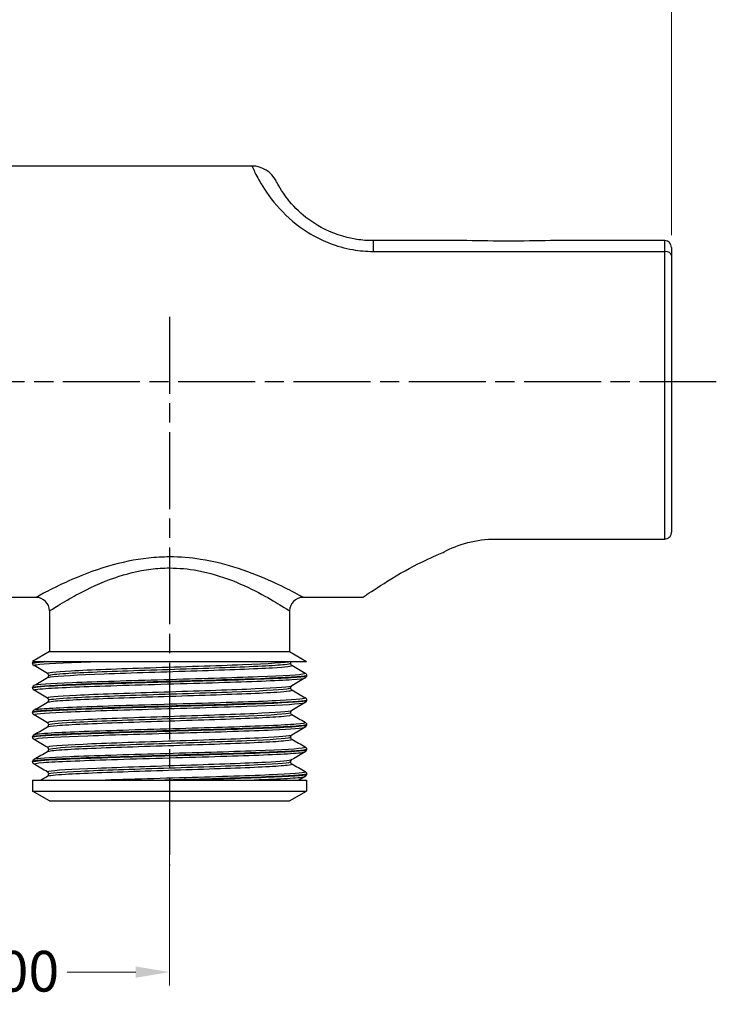
# Model space of a CAD drawing. Units: millimetres. Extents: x 8 to 289, y 8 to 202.
# Drawn here: x 102 to 153, y 61 to 133 of the extents above; entities that cross this region are included whole.
import ezdxf

# ---------------------------------------------------------------- set-up
doc = ezdxf.new("R2010")
doc.units = ezdxf.units.MM
doc.linetypes.add('CHAIN', pattern=[0.3543, 0.2362, -0.0295, 0.0591, -0.0295])
doc.linetypes.add('DASH_DOT', pattern=[0.182, 0.1181, -0.0295, 0.0049, -0.0295])
for name, color, linetype, lineweight, true_color in [('Centerline (ISO)', 1, 'DASH_DOT', 25, 0xff0000), ('Dimension (ISO)', 7, 'Continuous', 18, 0x00003f), ('Visible (ISO)', 7, 'Continuous', 25, 0x00003f), ('Visible Narrow (ISO)', 7, 'Continuous', 25, 0x00003f)]:
    doc.layers.add(name, color=color, linetype=linetype, lineweight=lineweight, true_color=true_color)
doc.styles.add('Samuel Heath (ISO)', font='tahoma.ttf')
doc.dimstyles.new('Samuel Heath (ISO)', dxfattribs={"dimtxt": 3, "dimasz": 2.5, "dimexe": 1, "dimexo": 1.5, "dimgap": 0.762, "dimtad": 0, "dimtih": 1, "dimtoh": 1, "dimrnd": 1e-08, "dimzin": 0, "dimdsep": 46, "dimtxsty": 'Samuel Heath (ISO)', "dimcen": 0.09, "dimdle": 10, "dimclrd": 256, "dimclre": 256, "dimclrt": 256, "dimazin": 0, "dimtfac": 1, "dimtmove": 0, "dimatfit": 3, "dimfxl": 0, "dimtolj": 1, "dimtzin": 0, "dimlwd": 15, "dimlwe": 15, "dimarcsym": 0})

# ---------------------------------------------------------------- blocks, each defined once
blk = doc.blocks.new('*D7')
at = {"layer": 'Defpoints', "color": 0, "transparency": 16777216}
for p in [(89.838, 82.077), (112.838, 75.627), (89.838, 63)]:
    blk.add_point(p, dxfattribs=at)
at = {"layer": 'Dimension (ISO)', "color": 176, "lineweight": 15, "true_color": 0x000080, "transparency": 16777216}
for p, q in [((89.838, 80.577), (89.838, 62)), ((112.838, 74.127), (112.838, 62)), ((92.338, 63), (93.89, 63)), ((110.338, 63), (105.286, 63))]:
    blk.add_line(p, q, dxfattribs=at)
at = {"layer": 'Dimension (ISO)', "color": 176, "true_color": 0x000080, "transparency": 16777216}
for points in [[(92.338, 63.417), (92.338, 62.583), (89.838, 63)], [(110.338, 63.417), (110.338, 62.583), (112.838, 63)]]:
    blk.add_solid(points, dxfattribs=at)
at = {"layer": 'Dimension (ISO)', "color": 176, "lineweight": 18, "true_color": 0x000080, "transparency": 16777216, "insert": (99.588, 64.562), "char_height": 3, "attachment_point": 2, "style": 'Samuel Heath (ISO)'}
blk.add_mtext('\\A1;23.00', dxfattribs=at)
blk = doc.blocks.new('*D8')
at = {"layer": 'Defpoints', "color": 0, "transparency": 16777216}
for p in [(63.838, 157.63), (63.838, 116.177), (149.838, 115.833)]:
    blk.add_point(p, dxfattribs=at)
at = {"layer": 'Dimension (ISO)', "color": 176, "lineweight": 15, "true_color": 0x000080, "transparency": 16777216}
for p, q in [((63.838, 117.677), (63.838, 158.63)), ((149.838, 117.333), (149.838, 158.63)), ((66.338, 157.63), (101.104, 157.63)), ((147.338, 157.63), (112.571, 157.63))]:
    blk.add_line(p, q, dxfattribs=at)
at = {"layer": 'Dimension (ISO)', "color": 176, "true_color": 0x000080, "transparency": 16777216}
for points in [[(66.338, 158.047), (66.338, 157.213), (63.838, 157.63)], [(147.338, 158.047), (147.338, 157.213), (149.838, 157.63)]]:
    blk.add_solid(points, dxfattribs=at)
at = {"layer": 'Dimension (ISO)', "color": 176, "lineweight": 18, "true_color": 0x000080, "transparency": 16777216, "insert": (106.838, 159.198), "char_height": 3, "attachment_point": 2, "style": 'Samuel Heath (ISO)'}
blk.add_mtext('\\A1;86.00', dxfattribs=at)

msp = doc.modelspace()

# ---------------------------------------------------------------- linework, layer by layer
at = {"layer": 'Centerline (ISO)', "linetype": 'CHAIN', "ltscale": 23.990969}
for p, q in [((112.8378, 111.3088), (112.8378, 70.8257)), ((153.1416, 106.5267), (59.6561, 106.5267))]:
    msp.add_line(p, q, dxfattribs=at)
at = {"layer": 'Visible (ISO)'}
for p, q in [((118.9075, 122.4267), (94.8378, 122.4267)), ((134.7603, 116.9267), (127.8378, 116.9267)), ((149.3378, 116.9267), (140.9153, 116.9267)), ((149.8378, 116.4267), (149.8378, 115.8332)), ((149.8378, 115.8332), (149.8378, 95.4267)), ((136.8378, 94.9267), (137.6229, 94.9267)), ((138.0527, 94.9267), (149.3378, 94.9267)), ((102.9878, 90.6267), (94.8378, 90.6267)), ((127.0822, 90.6267), (122.6878, 90.6267)), ((103.9878, 89.6267), (103.9878, 86.6267)), ((121.6878, 89.6267), (121.6878, 86.6267)), ((103.9878, 86.6267), (102.7378, 85.9051)), ((103.9878, 86.6267), (121.6878, 86.6267)), ((121.6878, 86.6267), (122.9378, 85.9051)), ((102.7378, 85.9051), (122.9378, 85.9051)), ((102.7378, 85.7847), (102.7378, 85.7667)), ((103.6008, 85.9051), (103.8726, 85.9051)), ((122.9378, 84.8767), (122.9378, 84.8587)), ((102.7378, 83.9686), (102.7378, 83.9506)), ((122.9378, 83.0606), (122.9378, 83.0426)), ((102.7378, 82.1525), (102.7378, 82.1345)), ((122.9378, 81.2445), (122.9378, 81.2265)), ((102.7378, 80.3364), (102.7378, 80.3184)), ((122.9378, 79.4284), (122.9378, 79.4104)), ((102.7378, 78.5203), (102.7378, 78.5023)), ((102.7378, 77.1484), (122.9378, 77.1484)), ((102.7378, 77.1484), (102.7378, 76.3484)), ((112.4956, 77.1484), (113.1237, 77.1484)), ((122.8287, 77.4202), (122.3585, 77.1484)), ((122.9378, 77.6123), (122.9378, 77.5943)), ((122.9378, 77.1484), (122.9378, 76.3484)), ((102.7378, 76.3484), (122.9378, 76.3484)), ((103.9878, 75.6267), (102.7378, 76.3484)), ((121.6878, 75.6267), (122.9378, 76.3484)), ((103.9878, 75.6267), (121.6878, 75.6267))]:
    msp.add_line(p, q, dxfattribs=at)
for centre, radius, start, end in [((118.9075, 120.4267), 2, 26.743684, 90), ((149.3378, 116.4267), 0.5, 0, 90), ((102.9878, 89.6267), 1, 0, 90), ((122.6878, 89.6267), 1, 90, 180)]:
    msp.add_arc(centre, radius, start, end, dxfattribs=at)
for points, knots in [([(127.8378, 116.9267), (127.4385, 116.9267), (127.0362, 116.957), (125.6917, 117.1603), (124.7863, 117.4801), (123.3537, 118.2585), (122.7805, 118.6979), (121.8342, 119.5943), (121.475, 120.0581), (121.0319, 120.7075), (120.9, 120.9396), (120.7312, 121.2488), (120.6928, 121.3268), (120.6934, 121.3268)], [0, 0, 0, 0, 0.1497262, 0.1497262, 0.5099812, 0.5099812, 0.8219675, 0.8219675, 1.1746672, 1.1746672, 1.4589716, 1.4589716, 1.7427802, 1.7427802, 1.7427802, 1.7427802]), ([(140.9153, 116.9267), (139.9029, 116.9267), (138.8335, 116.8825), (136.8421, 116.8825), (135.7727, 116.9267), (134.7603, 116.9267)], [1.31628643, 1.31628643, 1.31628643, 1.31628643, 1.61499125, 1.61499125, 1.91369606, 1.91369606, 1.91369606, 1.91369606]), ([(149.3378, 94.9267), (149.3986, 94.9267), (149.4586, 94.9378), (149.5733, 94.9813), (149.6263, 95.0138), (149.7205, 95.0983), (149.7595, 95.1507), (149.8038, 95.2418), (149.8163, 95.277), (149.8332, 95.3494), (149.8376, 95.3864), (149.8378, 95.4246), (149.8378, 95.4257), (149.8378, 95.4267)], [0, 0, 0, 0, 0.018241801, 0.018241801, 0.037143112, 0.037143112, 0.05746167, 0.05746167, 0.069359703, 0.069359703, 0.081342753, 0.081342753, 0.081682969, 0.081682969, 0.081682969, 0.081682969]), ([(132.9366, 93.9111), (132.9794, 93.9349), (133.0227, 93.9586), (133.5628, 94.2474), (134.1684, 94.4985), (135.477, 94.8391), (136.1801, 94.9267), (136.8378, 94.9267)], [4.14739946, 4.14739946, 4.14739946, 4.14739946, 4.16486489, 4.16486489, 4.36218923, 4.36218923, 4.55951357, 4.55951357, 4.55951357, 4.55951357]), ([(137.6229, 94.9267), (137.6946, 94.9281), (137.7663, 94.9288), (137.9094, 94.9288), (137.981, 94.9281), (138.0527, 94.9267)], [3.384675269, 3.384675269, 3.384675269, 3.384675269, 3.406140491, 3.406140491, 3.427605713, 3.427605713, 3.427605713, 3.427605713]), ([(127.0822, 90.6267), (127.0822, 90.6267), (127.151, 90.6745), (127.4329, 90.8668), (127.6457, 91.0113), (128.475, 91.5584), (129.2914, 92.0799), (130.975, 93.0223), (131.9023, 93.4993), (132.9366, 93.9111)], [1.7030702, 1.7030702, 1.7030702, 1.7030702, 1.9141748, 1.9141748, 2.1252794, 2.1252794, 2.5474885, 2.5474885, 2.8994799, 2.8994799, 2.8994799, 2.8994799]), ([(102.7378, 85.785), (102.7394, 85.823), (102.7528, 85.8592), (102.7737, 85.8923), (102.7785, 85.899), (102.7834, 85.9051)], [0, 0, 0, 0, 0.019931712, 0.019931712, 0.025678639, 0.025678639, 0.025678639, 0.025678639]), ([(102.8469, 85.5927), (102.8305, 85.6022), (102.8105, 85.6151), (102.7771, 85.6534), (102.7651, 85.6704), (102.7458, 85.7131), (102.7389, 85.7395), (102.7378, 85.7664)], [0, 0, 0, 0, 0.025885884, 0.025885884, 0.039502565, 0.039502565, 0.053635815, 0.053635815, 0.053635815, 0.053635815]), ([(102.7457, 85.7664), (102.7431, 85.7972), (102.9088, 85.828), (103.2458, 85.8588), (103.4146, 85.8742), (103.6244, 85.8896), (103.8726, 85.9051)], [29.84393459, 29.84393459, 29.84393459, 29.84393459, 30.1636525, 30.1636525, 30.1636525, 30.32372504, 30.32372504, 30.32372504, 30.32372504]), ([(121.8078, 85.9051), (121.799, 85.8964), (121.7884, 85.8844), (121.7651, 85.8443), (121.754, 85.8103), (121.754, 85.7757)], [0, 0, 0, 0, 0.013776131, 0.013776131, 0.033107488, 0.033107488, 0.033107488, 0.033107488]), ([(121.754, 85.7757), (121.754, 85.7387), (121.7668, 85.7027), (121.7944, 85.6584), (121.8078, 85.6457), (121.8261, 85.6306), (121.8324, 85.6267), (121.8369, 85.6241)], [0, 0, 0, 0, 0.020648985, 0.020648985, 0.038595337, 0.038595337, 0.053649552, 0.053649552, 0.053649552, 0.053649552]), ([(103.9216, 84.8677), (103.9216, 84.9047), (103.9089, 84.9406), (103.8812, 84.985), (103.8678, 84.9977), (103.8495, 85.0128), (103.8432, 85.0167), (103.8387, 85.0193)], [0, 0, 0, 0, 0.020648985, 0.020648985, 0.038595337, 0.038595337, 0.053649552, 0.053649552, 0.053649552, 0.053649552]), ([(122.8287, 85.0507), (122.8451, 85.0412), (122.8651, 85.0283), (122.8986, 84.99), (122.9105, 84.973), (122.9298, 84.9302), (122.9367, 84.9039), (122.9378, 84.877)], [0, 0, 0, 0, 0.025885884, 0.025885884, 0.039502565, 0.039502565, 0.053635815, 0.053635815, 0.053635815, 0.053635815]), ([(122.9331, 84.877), (122.9359, 84.8585), (122.877, 84.84), (122.7543, 84.8215), (122.2757, 84.7493), (120.8308, 84.6771), (118.7937, 84.6049), (116.7572, 84.5328), (114.1494, 84.4606), (111.6454, 84.3884), (109.0285, 84.313), (106.5552, 84.2376), (104.9193, 84.1622), (103.5197, 84.0976), (102.7455, 84.0331), (102.7392, 83.9686)], [-32.9879185, -32.9879185, -32.9879185, -32.9879185, -32.7958119, -32.7958119, -32.7958119, -32.0466103, -32.0466103, -32.0466103, -31.2975888, -31.2975888, -31.2975888, -30.5148298, -30.5148298, -30.5148298, -29.8451302, -29.8451302, -29.8451302, -29.8451302]), ([(102.7421, 83.9503), (102.746, 84.0052), (103.2956, 84.0602), (104.3313, 84.1152), (105.7362, 84.1898), (108.0223, 84.2644), (110.5612, 84.3389), (113.0365, 84.4116), (115.7244, 84.4843), (117.92, 84.5571), (120.1089, 84.6295), (121.7857, 84.702), (122.5128, 84.7745), (122.7941, 84.8026), (122.9322, 84.8306), (122.9304, 84.8587)], [23.5607493, 23.5607493, 23.5607493, 23.5607493, 24.1313359, 24.1313359, 24.1313359, 24.9053846, 24.9053846, 24.9053846, 25.6600244, 25.6600244, 25.6600244, 26.4123987, 26.4123987, 26.4123987, 26.7035376, 26.7035376, 26.7035376, 26.7035376]), ([(103.8387, 84.716), (103.8464, 84.7205), (103.8602, 84.7284), (103.8881, 84.7609), (103.8988, 84.7765), (103.9158, 84.8168), (103.9216, 84.8422), (103.9216, 84.8677)], [0, 0, 0, 0, 0.025761145, 0.025761145, 0.039446598, 0.039446598, 0.053668872, 0.053668872, 0.053668872, 0.053668872]), ([(122.9378, 84.8583), (122.9362, 84.8204), (122.9228, 84.7842), (122.8916, 84.7346), (122.875, 84.7184), (122.8489, 84.6971), (122.8383, 84.6902), (122.8287, 84.6846)], [0, 0, 0, 0, 0.019931712, 0.019931712, 0.038416072, 0.038416072, 0.053610149, 0.053610149, 0.053610149, 0.053610149]), ([(102.7378, 83.9689), (102.7394, 84.0069), (102.7528, 84.0431), (102.784, 84.0927), (102.8006, 84.1089), (102.8267, 84.1302), (102.8373, 84.1371), (102.8469, 84.1427)], [0, 0, 0, 0, 0.019931712, 0.019931712, 0.038416072, 0.038416072, 0.053610149, 0.053610149, 0.053610149, 0.053610149]), ([(102.8469, 83.7766), (102.8305, 83.7861), (102.8105, 83.799), (102.7771, 83.8373), (102.7651, 83.8543), (102.7458, 83.897), (102.7389, 83.9234), (102.7378, 83.9503)], [0, 0, 0, 0, 0.025885884, 0.025885884, 0.039502565, 0.039502565, 0.053635815, 0.053635815, 0.053635815, 0.053635815]), ([(121.8369, 84.1113), (121.8292, 84.1068), (121.8154, 84.0989), (121.7875, 84.0663), (121.7768, 84.0508), (121.7598, 84.0105), (121.754, 83.9851), (121.754, 83.9596)], [0, 0, 0, 0, 0.025761145, 0.025761145, 0.039446598, 0.039446598, 0.053668872, 0.053668872, 0.053668872, 0.053668872]), ([(121.754, 83.9596), (121.754, 83.9226), (121.7668, 83.8866), (121.7944, 83.8423), (121.8078, 83.8296), (121.8261, 83.8145), (121.8324, 83.8106), (121.8369, 83.808)], [0, 0, 0, 0, 0.020648985, 0.020648985, 0.038595337, 0.038595337, 0.053649552, 0.053649552, 0.053649552, 0.053649552]), ([(102.7388, 82.1342), (102.7379, 82.1413), (102.7465, 82.1485), (102.7647, 82.1556), (102.9486, 82.2278), (104.1152, 82.3), (105.9625, 82.3721), (107.8466, 82.4457), (110.4196, 82.5193), (112.9912, 82.5929), (115.535, 82.6657), (118.0501, 82.7386), (119.875, 82.8114), (121.6969, 82.884), (122.8118, 82.9567), (122.9273, 83.0294), (122.9343, 83.0338), (122.9376, 83.0382), (122.9374, 83.0426)], [17.277564, 17.277564, 17.277564, 17.277564, 17.3517543, 17.3517543, 17.3517543, 18.1008106, 18.1008106, 18.1008106, 18.8647428, 18.8647428, 18.8647428, 19.6204203, 19.6204203, 19.6204203, 20.3748456, 20.3748456, 20.3748456, 20.4203522, 20.4203522, 20.4203522, 20.4203522]), ([(122.9376, 83.0609), (122.9375, 82.9913), (122.0278, 82.9216), (120.4202, 82.852), (118.7451, 82.7794), (116.33, 82.7068), (113.8061, 82.6343), (111.284, 82.5618), (108.6796, 82.4893), (106.6726, 82.4167), (104.6671, 82.3443), (103.279, 82.2718), (102.8703, 82.1994), (102.7821, 82.1837), (102.7397, 82.1681), (102.7416, 82.1525)], [-26.7047332, -26.7047332, -26.7047332, -26.7047332, -25.9819045, -25.9819045, -25.9819045, -25.2287618, -25.2287618, -25.2287618, -24.4761608, -24.4761608, -24.4761608, -23.724079, -23.724079, -23.724079, -23.5619449, -23.5619449, -23.5619449, -23.5619449]), ([(103.9216, 83.0516), (103.9216, 83.0886), (103.9089, 83.1245), (103.8812, 83.1689), (103.8678, 83.1816), (103.8495, 83.1967), (103.8432, 83.2006), (103.8387, 83.2032)], [0, 0, 0, 0, 0.020648985, 0.020648985, 0.038595337, 0.038595337, 0.053649552, 0.053649552, 0.053649552, 0.053649552]), ([(103.8387, 82.8999), (103.8464, 82.9044), (103.8602, 82.9123), (103.8881, 82.9448), (103.8988, 82.9604), (103.9158, 83.0007), (103.9216, 83.0261), (103.9216, 83.0516)], [0, 0, 0, 0, 0.025761145, 0.025761145, 0.039446598, 0.039446598, 0.053668872, 0.053668872, 0.053668872, 0.053668872]), ([(122.8287, 83.2346), (122.8451, 83.2251), (122.8651, 83.2122), (122.8986, 83.1739), (122.9105, 83.1569), (122.9298, 83.1141), (122.9367, 83.0878), (122.9378, 83.0609)], [0, 0, 0, 0, 0.025885884, 0.025885884, 0.039502565, 0.039502565, 0.053635815, 0.053635815, 0.053635815, 0.053635815]), ([(122.9378, 83.0422), (122.9362, 83.0043), (122.9228, 82.9681), (122.8916, 82.9185), (122.875, 82.9023), (122.8489, 82.881), (122.8383, 82.8741), (122.8287, 82.8685)], [0, 0, 0, 0, 0.019931712, 0.019931712, 0.038416072, 0.038416072, 0.053610149, 0.053610149, 0.053610149, 0.053610149]), ([(102.7378, 82.1528), (102.7394, 82.1908), (102.7528, 82.227), (102.784, 82.2766), (102.8006, 82.2928), (102.8267, 82.3141), (102.8373, 82.321), (102.8469, 82.3266)], [0, 0, 0, 0, 0.019931712, 0.019931712, 0.038416072, 0.038416072, 0.053610149, 0.053610149, 0.053610149, 0.053610149]), ([(102.8469, 81.9605), (102.8305, 81.97), (102.8105, 81.9829), (102.7771, 82.0212), (102.7651, 82.0382), (102.7458, 82.0809), (102.7389, 82.1073), (102.7378, 82.1342)], [0, 0, 0, 0, 0.025885884, 0.025885884, 0.039502565, 0.039502565, 0.053635815, 0.053635815, 0.053635815, 0.053635815]), ([(121.8369, 82.2952), (121.8292, 82.2907), (121.8154, 82.2828), (121.7875, 82.2502), (121.7768, 82.2347), (121.7598, 82.1944), (121.754, 82.169), (121.754, 82.1435)], [0, 0, 0, 0, 0.025761145, 0.025761145, 0.039446598, 0.039446598, 0.053668872, 0.053668872, 0.053668872, 0.053668872]), ([(121.754, 82.1435), (121.754, 82.1065), (121.7668, 82.0705), (121.7944, 82.0262), (121.8078, 82.0135), (121.8261, 81.9984), (121.8324, 81.9945), (121.8369, 81.9919)], [0, 0, 0, 0, 0.020648985, 0.020648985, 0.038595337, 0.038595337, 0.053649552, 0.053649552, 0.053649552, 0.053649552]), ([(103.9216, 81.2355), (103.9216, 81.2725), (103.9089, 81.3084), (103.8812, 81.3528), (103.8678, 81.3655), (103.8495, 81.3806), (103.8432, 81.3845), (103.8387, 81.3871)], [0, 0, 0, 0, 0.020648985, 0.020648985, 0.038595337, 0.038595337, 0.053649552, 0.053649552, 0.053649552, 0.053649552]), ([(122.8287, 81.4185), (122.8451, 81.409), (122.8651, 81.3961), (122.8986, 81.3578), (122.9105, 81.3408), (122.9298, 81.298), (122.9367, 81.2717), (122.9378, 81.2448)], [0, 0, 0, 0, 0.025885884, 0.025885884, 0.039502565, 0.039502565, 0.053635815, 0.053635815, 0.053635815, 0.053635815]), ([(102.7461, 80.3181), (102.744, 80.3518), (102.9431, 80.3855), (103.3456, 80.4192), (104.2113, 80.4917), (106.0085, 80.5642), (108.2681, 80.6367), (110.5261, 80.7092), (113.2224, 80.7817), (115.654, 80.8541), (118.084, 80.9265), (120.2244, 80.9989), (121.5181, 81.0714), (122.4417, 81.1231), (122.9269, 81.1748), (122.9323, 81.2265)], [10.9943787, 10.9943787, 10.9943787, 10.9943787, 11.344262, 11.344262, 11.344262, 12.0968631, 12.0968631, 12.0968631, 12.8489448, 12.8489448, 12.8489448, 13.6005292, 13.6005292, 13.6005292, 14.1371669, 14.1371669, 14.1371669, 14.1371669]), ([(122.9302, 81.2448), (122.9295, 81.2014), (122.5936, 81.1579), (121.9338, 81.1145), (120.8371, 81.0423), (118.857, 80.9701), (116.5062, 80.8979), (114.1566, 80.8257), (111.4608, 80.7535), (109.1164, 80.6814), (106.7255, 80.6078), (104.7263, 80.5342), (103.6552, 80.4605), (103.053, 80.4192), (102.7477, 80.3778), (102.746, 80.3364)], [-20.4215479, -20.4215479, -20.4215479, -20.4215479, -19.9706935, -19.9706935, -19.9706935, -19.2212695, -19.2212695, -19.2212695, -18.4722132, -18.4722132, -18.4722132, -17.7082811, -17.7082811, -17.7082811, -17.2787596, -17.2787596, -17.2787596, -17.2787596]), ([(103.8387, 81.0838), (103.8464, 81.0883), (103.8602, 81.0962), (103.8881, 81.1287), (103.8988, 81.1443), (103.9158, 81.1846), (103.9216, 81.21), (103.9216, 81.2355)], [0, 0, 0, 0, 0.025761145, 0.025761145, 0.039446598, 0.039446598, 0.053668872, 0.053668872, 0.053668872, 0.053668872]), ([(122.9378, 81.2261), (122.9362, 81.1882), (122.9228, 81.152), (122.8916, 81.1024), (122.875, 81.0862), (122.8489, 81.0649), (122.8383, 81.058), (122.8287, 81.0524)], [0, 0, 0, 0, 0.019931712, 0.019931712, 0.038416072, 0.038416072, 0.053610149, 0.053610149, 0.053610149, 0.053610149]), ([(102.7378, 80.3367), (102.7394, 80.3747), (102.7528, 80.4109), (102.784, 80.4605), (102.8006, 80.4767), (102.8267, 80.498), (102.8373, 80.5049), (102.8469, 80.5105)], [0, 0, 0, 0, 0.019931712, 0.019931712, 0.038416072, 0.038416072, 0.053610149, 0.053610149, 0.053610149, 0.053610149]), ([(102.8469, 80.1444), (102.8305, 80.1539), (102.8105, 80.1668), (102.7771, 80.2051), (102.7651, 80.2221), (102.7458, 80.2648), (102.7389, 80.2912), (102.7378, 80.3181)], [0, 0, 0, 0, 0.025885884, 0.025885884, 0.039502565, 0.039502565, 0.053635815, 0.053635815, 0.053635815, 0.053635815]), ([(121.8369, 80.4791), (121.8292, 80.4746), (121.8154, 80.4667), (121.7875, 80.4341), (121.7768, 80.4186), (121.7598, 80.3783), (121.754, 80.3529), (121.754, 80.3274)], [0, 0, 0, 0, 0.025761145, 0.025761145, 0.039446598, 0.039446598, 0.053668872, 0.053668872, 0.053668872, 0.053668872]), ([(121.754, 80.3274), (121.754, 80.2904), (121.7668, 80.2544), (121.7944, 80.2101), (121.8078, 80.1974), (121.8261, 80.1823), (121.8324, 80.1784), (121.8369, 80.1758)], [0, 0, 0, 0, 0.020648985, 0.020648985, 0.038595337, 0.038595337, 0.053649552, 0.053649552, 0.053649552, 0.053649552]), ([(122.9329, 79.4287), (122.9358, 79.4097), (122.8739, 79.3908), (122.7451, 79.3718), (122.254, 79.2995), (120.7946, 79.2272), (118.7458, 79.1549), (116.6992, 79.0827), (114.0855, 79.0105), (111.5818, 78.9383), (108.996, 78.8637), (106.5567, 78.7891), (104.9342, 78.7146), (103.5255, 78.6498), (102.745, 78.5851), (102.739, 78.5203)], [-14.1383626, -14.1383626, -14.1383626, -14.1383626, -13.9415099, -13.9415099, -13.9415099, -13.1911944, -13.1911944, -13.1911944, -12.4416879, -12.4416879, -12.4416879, -11.6676393, -11.6676393, -11.6676393, -10.9955743, -10.9955743, -10.9955743, -10.9955743]), ([(102.7423, 78.502), (102.7461, 78.5563), (103.283, 78.6107), (104.2969, 78.6651), (105.7035, 78.7405), (108.0156, 78.8159), (110.5845, 78.8913), (113.0731, 78.9644), (115.7741, 79.0374), (117.9725, 79.1105), (120.1648, 79.1834), (121.8341, 79.2562), (122.5408, 79.3291), (122.8037, 79.3562), (122.9324, 79.3833), (122.9304, 79.4104)], [4.7111934, 4.7111934, 4.7111934, 4.7111934, 5.275435, 5.275435, 5.275435, 6.0581941, 6.0581941, 6.0581941, 6.8164919, 6.8164919, 6.8164919, 7.5726821, 7.5726821, 7.5726821, 7.8539816, 7.8539816, 7.8539816, 7.8539816]), ([(103.9216, 79.4194), (103.9216, 79.4564), (103.9089, 79.4923), (103.8812, 79.5367), (103.8678, 79.5494), (103.8495, 79.5645), (103.8432, 79.5684), (103.8387, 79.571)], [0, 0, 0, 0, 0.020648985, 0.020648985, 0.038595337, 0.038595337, 0.053649552, 0.053649552, 0.053649552, 0.053649552]), ([(103.8387, 79.2677), (103.8464, 79.2722), (103.8602, 79.2801), (103.8881, 79.3126), (103.8988, 79.3282), (103.9158, 79.3685), (103.9216, 79.3939), (103.9216, 79.4194)], [0, 0, 0, 0, 0.025761145, 0.025761145, 0.039446598, 0.039446598, 0.053668872, 0.053668872, 0.053668872, 0.053668872]), ([(122.8287, 79.6024), (122.8451, 79.5929), (122.8651, 79.58), (122.8986, 79.5417), (122.9105, 79.5247), (122.9298, 79.4819), (122.9367, 79.4556), (122.9378, 79.4287)], [0, 0, 0, 0, 0.025885884, 0.025885884, 0.039502565, 0.039502565, 0.053635815, 0.053635815, 0.053635815, 0.053635815]), ([(122.9378, 79.41), (122.9362, 79.3721), (122.9228, 79.3359), (122.8916, 79.2863), (122.875, 79.2701), (122.8489, 79.2488), (122.8383, 79.2419), (122.8287, 79.2363)], [0, 0, 0, 0, 0.019931712, 0.019931712, 0.038416072, 0.038416072, 0.053610149, 0.053610149, 0.053610149, 0.053610149]), ([(102.7378, 78.5206), (102.7394, 78.5586), (102.7528, 78.5948), (102.784, 78.6444), (102.8006, 78.6606), (102.8267, 78.6819), (102.8373, 78.6888), (102.8469, 78.6944)], [0, 0, 0, 0, 0.019931712, 0.019931712, 0.038416072, 0.038416072, 0.053610149, 0.053610149, 0.053610149, 0.053610149]), ([(102.8469, 78.3283), (102.8305, 78.3378), (102.8105, 78.3507), (102.7771, 78.389), (102.7651, 78.406), (102.7458, 78.4487), (102.7389, 78.4751), (102.7378, 78.502)], [0, 0, 0, 0, 0.025885884, 0.025885884, 0.039502565, 0.039502565, 0.053635815, 0.053635815, 0.053635815, 0.053635815]), ([(121.8369, 78.663), (121.8292, 78.6585), (121.8154, 78.6506), (121.7875, 78.618), (121.7768, 78.6025), (121.7598, 78.5622), (121.754, 78.5368), (121.754, 78.5113)], [0, 0, 0, 0, 0.025761145, 0.025761145, 0.039446598, 0.039446598, 0.053668872, 0.053668872, 0.053668872, 0.053668872]), ([(121.754, 78.5113), (121.754, 78.4743), (121.7668, 78.4383), (121.7944, 78.394), (121.8078, 78.3813), (121.8261, 78.3662), (121.8324, 78.3623), (121.8369, 78.3597)], [0, 0, 0, 0, 0.020648985, 0.020648985, 0.038595337, 0.038595337, 0.053649552, 0.053649552, 0.053649552, 0.053649552]), ([(103.9216, 77.6033), (103.9216, 77.6403), (103.9089, 77.6762), (103.8812, 77.7206), (103.8678, 77.7333), (103.8495, 77.7484), (103.8432, 77.7523), (103.8387, 77.7549)], [0, 0, 0, 0, 0.020648985, 0.020648985, 0.038595337, 0.038595337, 0.053649552, 0.053649552, 0.053649552, 0.053649552]), ([(122.8287, 77.7863), (122.8451, 77.7768), (122.8651, 77.7639), (122.8986, 77.7256), (122.9105, 77.7086), (122.9298, 77.6658), (122.9367, 77.6395), (122.9378, 77.6126)], [0, 0, 0, 0, 0.025885884, 0.025885884, 0.039502565, 0.039502565, 0.053635815, 0.053635815, 0.053635815, 0.053635815]), ([(103.8387, 77.4516), (103.8464, 77.4561), (103.8602, 77.464), (103.8881, 77.4965), (103.8988, 77.5121), (103.9158, 77.5524), (103.9216, 77.5778), (103.9216, 77.6033)], [0, 0, 0, 0, 0.025761145, 0.025761145, 0.039446598, 0.039446598, 0.053668872, 0.053668872, 0.053668872, 0.053668872]), ([(122.9372, 77.6126), (122.9356, 77.5455), (122.0967, 77.4785), (120.5968, 77.4114), (118.9806, 77.3392), (116.6134, 77.2669), (114.1089, 77.1947), (113.5743, 77.1793), (113.0342, 77.1639), (112.4956, 77.1484)], [-7.8551773, -7.8551773, -7.8551773, -7.8551773, -7.1592313, -7.1592313, -7.1592313, -6.4093713, -6.4093713, -6.4093713, -6.2492988, -6.2492988, -6.2492988, -6.2492988]), ([(113.1237, 77.1484), (115.6484, 77.2207), (118.132, 77.293), (119.9301, 77.3653), (121.7278, 77.4375), (122.8219, 77.5098), (122.9288, 77.582), (122.9348, 77.5861), (122.9377, 77.5902), (122.9374, 77.5943)], [0.0283155, 0.0283155, 0.0283155, 0.0283155, 0.7784977, 0.7784977, 0.7784977, 1.5284731, 1.5284731, 1.5284731, 1.5707963, 1.5707963, 1.5707963, 1.5707963]), ([(122.9378, 77.5939), (122.9362, 77.556), (122.9228, 77.5198), (122.8916, 77.4702), (122.875, 77.454), (122.8489, 77.4327), (122.8383, 77.4258), (122.8287, 77.4202)], [0, 0, 0, 0, 0.019931712, 0.019931712, 0.038416072, 0.038416072, 0.053610149, 0.053610149, 0.053610149, 0.053610149])]:
    msp.add_open_spline(points, degree=3, knots=knots, dxfattribs=at)
for points in [[(103.6008, 85.9051), (103.0338, 85.8649), (102.7472, 85.8248), (102.7459, 85.7847)], [(103.8387, 85.0193), (103.5081, 85.2104), (103.1775, 85.4016), (102.8469, 85.5927)], [(121.8369, 85.6241), (122.1675, 85.4329), (122.4981, 85.2418), (122.8287, 85.0507)], [(102.8469, 84.1427), (103.1775, 84.3338), (103.5081, 84.5249), (103.8387, 84.716)], [(122.8287, 84.6846), (122.4981, 84.4935), (122.1675, 84.3024), (121.8369, 84.1113)], [(103.8387, 83.2032), (103.5081, 83.3943), (103.1775, 83.5855), (102.8469, 83.7766)], [(121.8369, 83.808), (122.1675, 83.6168), (122.4981, 83.4257), (122.8287, 83.2346)], [(102.8469, 82.3266), (103.1775, 82.5177), (103.5081, 82.7088), (103.8387, 82.8999)], [(122.8287, 82.8685), (122.4981, 82.6774), (122.1675, 82.4863), (121.8369, 82.2952)], [(103.8387, 81.3871), (103.5081, 81.5782), (103.1775, 81.7694), (102.8469, 81.9605)], [(121.8369, 81.9919), (122.1675, 81.8007), (122.4981, 81.6096), (122.8287, 81.4185)], [(102.8469, 80.5105), (103.1775, 80.7016), (103.5081, 80.8927), (103.8387, 81.0838)], [(122.8287, 81.0524), (122.4981, 80.8613), (122.1675, 80.6702), (121.8369, 80.4791)], [(103.8387, 79.571), (103.5081, 79.7621), (103.1775, 79.9533), (102.8469, 80.1444)], [(121.8369, 80.1758), (122.1675, 79.9846), (122.4981, 79.7935), (122.8287, 79.6024)], [(102.8469, 78.6944), (103.1775, 78.8855), (103.5081, 79.0766), (103.8387, 79.2677)], [(122.8287, 79.2363), (122.4981, 79.0452), (122.1675, 78.8541), (121.8369, 78.663)], [(103.8387, 77.7549), (103.5081, 77.946), (103.1775, 78.1372), (102.8469, 78.3283)], [(121.8369, 78.3597), (122.1675, 78.1685), (122.4981, 77.9774), (122.8287, 77.7863)], [(103.3143, 77.1484), (103.4891, 77.2495), (103.6639, 77.3505), (103.8387, 77.4516)]]:
    msp.add_open_spline(points, degree=3, dxfattribs=at)
at = {"layer": 'Visible Narrow (ISO)'}
for p, q in [((127.8378, 116.9267), (127.8378, 116.1354)), ((149.3378, 116.1354), (149.3378, 116.9267)), ((127.8378, 116.1354), (149.3378, 116.1354)), ((149.3378, 94.9267), (149.3378, 116.1354)), ((112.8378, 93.6066), (112.8378, 92.794))]:
    msp.add_line(p, q, dxfattribs=at)
msp.add_ellipse((149.3378, 115.8332), major_axis=(0.5, 0), ratio=0.6043165, start_param=0, end_param=1.5707963, dxfattribs=at)
for points, knots in [([(118.9073, 122.4268), (118.9066, 122.4269), (118.9546, 122.3153), (119.1655, 121.8731), (119.3304, 121.5413), (119.8843, 120.6127), (120.3333, 119.9496), (121.5162, 118.6679), (122.2327, 118.0396), (124.0235, 116.9267), (125.1552, 116.4694), (126.8357, 116.1786), (127.3387, 116.1354), (127.8378, 116.1354)], [-1.7427802, -1.7427802, -1.7427802, -1.7427802, -1.4589716, -1.4589716, -1.1746672, -1.1746672, -0.8219675, -0.8219675, -0.5099812, -0.5099812, -0.1497262, -0.1497262, 0, 0, 0, 0]), ([(112.8378, 93.6066), (112.3198, 93.6066), (111.8016, 93.5786), (110.2539, 93.4158), (109.2553, 93.1992), (107.1945, 92.5959), (106.1918, 92.1895), (105.1119, 91.7037), (104.8782, 91.5943), (104.0566, 91.1989), (103.5847, 90.9489), (103.0955, 90.6864), (102.9896, 90.6286), (102.989, 90.628)], [-5.4742977, -5.4742977, -5.4742977, -5.4742977, -5.3396478, -5.3396478, -5.0653553, -5.0653553, -4.7209725, -4.7209725, -4.6168681, -4.6168681, -4.3229174, -4.3229174, -4.1058756, -4.1058756, -4.1058756, -4.1058756]), ([(122.6871, 90.6274), (122.6874, 90.6271), (122.6734, 90.6347), (122.5595, 90.6969), (122.3494, 90.8122), (121.6345, 91.1862), (121.0865, 91.4653), (119.7022, 92.0942), (118.8564, 92.4452), (117.055, 93.032), (116.1152, 93.2759), (114.3777, 93.5439), (113.6076, 93.6066), (112.8378, 93.6066)], [-1.3690604, -1.3690604, -1.3690604, -1.3690604, -1.289092, -1.289092, -1.053062, -1.053062, -0.7677784, -0.7677784, -0.4685198, -0.4685198, -0.2000988, -0.2000988, 0, 0, 0, 0]), ([(103.9888, 89.628), (103.9894, 89.6287), (104.0846, 89.6902), (104.5241, 89.9691), (104.9481, 90.2349), (105.6863, 90.6551), (105.8962, 90.7715), (106.8665, 91.2878), (107.7674, 91.7198), (109.619, 92.361), (110.5162, 92.5912), (111.9068, 92.7643), (112.3724, 92.794), (112.8378, 92.794)], [4.1058756, 4.1058756, 4.1058756, 4.1058756, 4.3229174, 4.3229174, 4.6168681, 4.6168681, 4.7209725, 4.7209725, 5.0653553, 5.0653553, 5.3396478, 5.3396478, 5.4742977, 5.4742977, 5.4742977, 5.4742977]), ([(112.8378, 92.794), (113.5294, 92.794), (114.2214, 92.7274), (115.7825, 92.4425), (116.6269, 92.1833), (118.2454, 91.5595), (119.0053, 91.1865), (120.2491, 90.518), (120.7415, 90.2214), (121.3838, 89.8239), (121.5726, 89.7013), (121.6748, 89.6352), (121.6875, 89.6271), (121.6872, 89.6275)], [0, 0, 0, 0, 0.2000988, 0.2000988, 0.4685198, 0.4685198, 0.7677784, 0.7677784, 1.053062, 1.053062, 1.289092, 1.289092, 1.3690604, 1.3690604, 1.3690604, 1.3690604]), ([(102.8533, 85.5927), (102.8095, 85.6168), (102.8683, 85.6409), (103.0343, 85.665), (103.5323, 85.7373), (104.9902, 85.8097), (107.029, 85.8821), (107.2449, 85.8897), (107.467, 85.8974), (107.6945, 85.9051)], [29.7951253, 29.7951253, 29.7951253, 29.7951253, 30.0453433, 30.0453433, 30.0453433, 30.7963556, 30.7963556, 30.7963556, 30.8758993, 30.8758993, 30.8758993, 30.8758993]), ([(103.8404, 85.0193), (103.7321, 85.0859), (104.3524, 85.1525), (105.5851, 85.2191), (106.9663, 85.2937), (109.0983, 85.3683), (111.3946, 85.4429), (113.7656, 85.5199), (116.2822, 85.5969), (118.2107, 85.674), (120.1392, 85.751), (121.454, 85.828), (121.7716, 85.9051)], [29.7896415, 29.7896415, 29.7896415, 29.7896415, 30.4807769, 30.4807769, 30.4807769, 31.2551149, 31.2551149, 31.2551149, 32.0545974, 32.0545974, 32.0545974, 32.85408, 32.85408, 32.85408, 32.85408]), ([(103.9287, 84.8677), (103.9321, 84.9148), (104.2843, 84.9619), (104.9677, 85.0091), (106.0591, 85.0844), (107.9829, 85.1596), (110.2013, 85.2349), (112.4048, 85.3097), (114.8726, 85.3845), (116.9229, 85.4592), (118.9867, 85.5345), (120.6027, 85.6098), (121.319, 85.6851), (121.6066, 85.7153), (121.7482, 85.7455), (121.7468, 85.7757)], [29.8451302, 29.8451302, 29.8451302, 29.8451302, 30.3344016, 30.3344016, 30.3344016, 31.1157394, 31.1157394, 31.1157394, 31.8918557, 31.8918557, 31.8918557, 32.6730775, 32.6730775, 32.6730775, 32.9867229, 32.9867229, 32.9867229, 32.9867229]), ([(102.8474, 84.1427), (102.9719, 84.2122), (103.9915, 84.2818), (105.6718, 84.3514), (107.4314, 84.4243), (109.8956, 84.4971), (112.4152, 84.57), (114.9274, 84.6427), (117.4682, 84.7153), (119.372, 84.788), (121.2711, 84.8604), (122.5167, 84.9329), (122.7841, 85.0054), (122.8399, 85.0205), (122.8529, 85.0356), (122.8248, 85.0507)], [29.8951351, 29.8951351, 29.8951351, 29.8951351, 30.6173544, 30.6173544, 30.6173544, 31.3736709, 31.3736709, 31.3736709, 32.1277321, 32.1277321, 32.1277321, 32.8798959, 32.8798959, 32.8798959, 33.0367278, 33.0367278, 33.0367278, 33.0367278]), ([(103.8428, 84.716), (103.8704, 84.7331), (103.9449, 84.7501), (104.0676, 84.7672), (104.6024, 84.8416), (106.0465, 84.916), (108.0047, 84.9904), (110.0108, 85.0666), (112.533, 85.1429), (114.8497, 85.2191), (117.1174, 85.2937), (119.1614, 85.3683), (120.4194, 85.4429), (121.4377, 85.5033), (121.9295, 85.5637), (121.8326, 85.6241)], [29.9006189, 29.9006189, 29.9006189, 29.9006189, 30.0777543, 30.0777543, 30.0777543, 30.8499494, 30.8499494, 30.8499494, 31.6410504, 31.6410504, 31.6410504, 32.4153883, 32.4153883, 32.4153883, 33.0422116, 33.0422116, 33.0422116, 33.0422116]), ([(102.8542, 83.7766), (102.7791, 83.8218), (103.0643, 83.8671), (103.7023, 83.9123), (104.723, 83.9847), (106.6358, 84.0571), (108.9432, 84.1295), (111.3016, 84.2034), (114.0472, 84.2774), (116.4363, 84.3514), (118.7894, 84.4243), (120.7715, 84.4971), (121.8605, 84.57), (122.4314, 84.6082), (122.7537, 84.6464), (122.8204, 84.6846)], [23.51194, 23.51194, 23.51194, 23.51194, 23.9815751, 23.9815751, 23.9815751, 24.7328368, 24.7328368, 24.7328368, 25.5007196, 25.5007196, 25.5007196, 26.2570361, 26.2570361, 26.2570361, 26.6535327, 26.6535327, 26.6535327, 26.6535327]), ([(103.8387, 83.2032), (103.7136, 83.2764), (104.4911, 83.3496), (105.969, 83.4228), (107.4727, 83.4973), (109.6841, 83.5718), (111.9966, 83.6463), (114.3062, 83.7206), (116.69, 83.795), (118.4957, 83.8694), (120.2994, 83.9437), (121.5056, 84.018), (121.785, 84.0924), (121.8087, 84.0987), (121.8257, 84.105), (121.8361, 84.1113)], [23.5064562, 23.5064562, 23.5064562, 23.5064562, 24.266185, 24.266185, 24.266185, 25.0392746, 25.0392746, 25.0392746, 25.8114002, 25.8114002, 25.8114002, 26.5826559, 26.5826559, 26.5826559, 26.6480489, 26.6480489, 26.6480489, 26.6480489]), ([(103.8453, 82.8999), (103.8864, 82.9249), (104.0268, 82.9499), (104.2684, 82.9749), (104.9902, 83.0496), (106.6067, 83.1243), (108.6723, 83.199), (110.7348, 83.2736), (113.221, 83.3482), (115.4472, 83.4228), (117.6703, 83.4973), (119.6085, 83.5718), (120.7302, 83.6463), (121.5419, 83.7002), (121.9192, 83.7541), (121.8317, 83.808)], [23.6174336, 23.6174336, 23.6174336, 23.6174336, 23.8770043, 23.8770043, 23.8770043, 24.6523094, 24.6523094, 24.6523094, 25.4264585, 25.4264585, 25.4264585, 26.1995481, 26.1995481, 26.1995481, 26.7590263, 26.7590263, 26.7590263, 26.7590263]), ([(103.9269, 83.0516), (103.9326, 83.1059), (104.4056, 83.1601), (105.3003, 83.2144), (106.5325, 83.2892), (108.5501, 83.364), (110.7956, 83.4388), (113.038, 83.5135), (115.4814, 83.5881), (117.4526, 83.6628), (119.4212, 83.7374), (120.8958, 83.812), (121.471, 83.8866), (121.6586, 83.9109), (121.7498, 83.9353), (121.7477, 83.9596)], [23.5619449, 23.5619449, 23.5619449, 23.5619449, 24.1254764, 24.1254764, 24.1254764, 24.9016421, 24.9016421, 24.9016421, 25.6767495, 25.6767495, 25.6767495, 26.4508946, 26.4508946, 26.4508946, 26.7035376, 26.7035376, 26.7035376, 26.7035376]), ([(102.8472, 81.9605), (102.7319, 82.0292), (103.4902, 82.0978), (104.9531, 82.1665), (106.4938, 82.2389), (108.8004, 82.3112), (111.2732, 82.3836), (113.781, 82.4569), (116.4333, 82.5303), (118.5225, 82.6036), (120.6007, 82.6766), (122.0997, 82.7496), (122.6236, 82.8226), (122.7335, 82.8379), (122.8003, 82.8532), (122.825, 82.8685)], [17.2287547, 17.2287547, 17.2287547, 17.2287547, 17.9416652, 17.9416652, 17.9416652, 18.6925061, 18.6925061, 18.6925061, 19.4539682, 19.4539682, 19.4539682, 20.2114006, 20.2114006, 20.2114006, 20.3703473, 20.3703473, 20.3703473, 20.3703473]), ([(102.8518, 82.3266), (102.8826, 82.3456), (102.9776, 82.3646), (103.1385, 82.3836), (103.7598, 82.4569), (105.3577, 82.5303), (107.506, 82.6036), (109.643, 82.6766), (112.3014, 82.7496), (114.779, 82.8226), (117.2525, 82.8954), (119.5196, 82.9683), (120.9832, 83.0411), (122.2788, 83.1056), (122.9328, 83.1701), (122.8273, 83.2346)], [23.6119498, 23.6119498, 23.6119498, 23.6119498, 23.8091409, 23.8091409, 23.8091409, 24.570603, 24.570603, 24.570603, 25.3280354, 25.3280354, 25.3280354, 26.0842143, 26.0842143, 26.0842143, 26.7535425, 26.7535425, 26.7535425, 26.7535425]), ([(103.8396, 81.3871), (103.8268, 81.3942), (103.8222, 81.4013), (103.8263, 81.4084), (103.8687, 81.4828), (104.8481, 81.5572), (106.4964, 81.6316), (108.1438, 81.7059), (110.4404, 81.7803), (112.7586, 81.8546), (115.0755, 81.9289), (117.3873, 82.0032), (119.0629, 82.0775), (120.6986, 82.1501), (121.7097, 82.2226), (121.8369, 82.2952)], [17.2232709, 17.2232709, 17.2232709, 17.2232709, 17.2970447, 17.2970447, 17.2970447, 18.0691274, 18.0691274, 18.0691274, 18.8407657, 18.8407657, 18.8407657, 19.611983, 19.611983, 19.611983, 20.3648636, 20.3648636, 20.3648636, 20.3648636]), ([(103.9244, 81.2355), (103.9311, 81.2967), (104.5411, 81.3579), (105.6622, 81.4191), (107.0279, 81.4937), (109.136, 81.5683), (111.4071, 81.6429), (113.6767, 81.7174), (116.0827, 81.792), (117.9641, 81.8665), (119.8445, 81.941), (121.1792, 82.0155), (121.6019, 82.09), (121.703, 82.1079), (121.7517, 82.1257), (121.7497, 82.1435)], [17.2787596, 17.2787596, 17.2787596, 17.2787596, 17.9142448, 17.9142448, 17.9142448, 18.6883928, 18.6883928, 18.6883928, 19.4620953, 19.4620953, 19.4620953, 20.2353758, 20.2353758, 20.2353758, 20.4203522, 20.4203522, 20.4203522, 20.4203522]), ([(102.8544, 80.5105), (102.9343, 80.555), (103.3627, 80.5995), (104.1178, 80.644), (105.3497, 80.7167), (107.4379, 80.7893), (109.8358, 80.8619), (112.2321, 80.9345), (114.9126, 81.0071), (117.1761, 81.0797), (119.4383, 81.1522), (121.2604, 81.2248), (122.1667, 81.2973), (122.6714, 81.3377), (122.8891, 81.3781), (122.8206, 81.4185)], [17.3287645, 17.3287645, 17.3287645, 17.3287645, 17.7908875, 17.7908875, 17.7908875, 18.5447621, 18.5447621, 18.5447621, 19.2981377, 19.2981377, 19.2981377, 20.0510366, 20.0510366, 20.0510366, 20.4703571, 20.4703571, 20.4703571, 20.4703571]), ([(103.8468, 81.0838), (103.9043, 81.1176), (104.1416, 81.1514), (104.5575, 81.1851), (105.4742, 81.2596), (107.2478, 81.334), (109.3925, 81.4084), (111.536, 81.4828), (114.0254, 81.5572), (116.1796, 81.6316), (118.3326, 81.7059), (120.1262, 81.7803), (121.07, 81.8546), (121.6508, 81.9004), (121.9057, 81.9461), (121.8296, 81.9919)], [17.3342483, 17.3342483, 17.3342483, 17.3342483, 17.6847678, 17.6847678, 17.6847678, 18.4573182, 18.4573182, 18.4573182, 19.2294008, 19.2294008, 19.2294008, 20.0010391, 20.0010391, 20.0010391, 20.4758409, 20.4758409, 20.4758409, 20.4758409]), ([(102.8526, 80.1444), (102.8138, 80.1655), (102.8543, 80.1866), (102.9775, 80.2078), (103.4018, 80.2805), (104.8024, 80.3532), (106.8117, 80.426), (108.8195, 80.4987), (111.414, 80.5713), (113.9149, 80.644), (116.414, 80.7167), (118.7935, 80.7893), (120.4302, 80.8619), (121.861, 80.9254), (122.7112, 80.9889), (122.8271, 81.0524)], [10.9455694, 10.9455694, 10.9455694, 10.9455694, 11.1649177, 11.1649177, 11.1649177, 11.919857, 11.919857, 11.919857, 12.6742527, 12.6742527, 12.6742527, 13.4281273, 13.4281273, 13.4281273, 14.087162, 14.087162, 14.087162, 14.087162]), ([(103.8422, 79.571), (103.8136, 79.5866), (103.824, 79.6021), (103.8753, 79.6177), (104.1221, 79.6925), (105.3106, 79.7673), (107.1122, 79.8421), (108.9124, 79.9169), (111.3036, 79.9916), (113.6256, 80.0664), (115.9458, 80.1411), (118.1698, 80.2158), (119.6845, 80.2904), (120.9595, 80.3533), (121.7194, 80.4162), (121.8347, 80.4791)], [10.9400856, 10.9400856, 10.9400856, 10.9400856, 11.1015355, 11.1015355, 11.1015355, 11.878032, 11.878032, 11.878032, 12.6538917, 12.6538917, 12.6538917, 13.4291391, 13.4291391, 13.4291391, 14.0816782, 14.0816782, 14.0816782, 14.0816782]), ([(103.8469, 79.2677), (103.9206, 79.3095), (104.2694, 79.3513), (104.8814, 79.393), (105.9783, 79.4679), (107.9076, 79.5428), (110.135, 79.6177), (112.3605, 79.6925), (114.8574, 79.7673), (116.9352, 79.8421), (119.0114, 79.9169), (120.6448, 79.9916), (121.3847, 80.0664), (121.7457, 80.1028), (121.8919, 80.1393), (121.8286, 80.1758)], [11.051063, 11.051063, 11.051063, 11.051063, 11.4846507, 11.4846507, 11.4846507, 12.261809, 12.261809, 12.261809, 13.0383055, 13.0383055, 13.0383055, 13.8141651, 13.8141651, 13.8141651, 14.1926556, 14.1926556, 14.1926556, 14.1926556]), ([(103.9225, 79.4194), (103.928, 79.4874), (104.6928, 79.5555), (106.0562, 79.6236), (107.5585, 79.6986), (109.7696, 79.7736), (112.0751, 79.8486), (114.3787, 79.9236), (116.7492, 79.9985), (118.529, 80.0735), (120.3074, 80.1484), (121.475, 80.2233), (121.7084, 80.2982), (121.7388, 80.3079), (121.7533, 80.3177), (121.7523, 80.3274)], [10.9955743, 10.9955743, 10.9955743, 10.9955743, 11.702145, 11.702145, 11.702145, 12.4807237, 12.4807237, 12.4807237, 13.2586626, 13.2586626, 13.2586626, 14.0359869, 14.0359869, 14.0359869, 14.1371669, 14.1371669, 14.1371669, 14.1371669]), ([(102.8549, 78.3283), (102.7854, 78.3694), (103.0128, 78.4106), (103.537, 78.4517), (104.4587, 78.524), (106.2883, 78.5964), (108.5502, 78.6687), (110.9072, 78.7441), (113.7083, 78.8195), (116.1682, 78.8948), (118.5537, 78.9679), (120.5924, 79.041), (121.7442, 79.1141), (122.3859, 79.1549), (122.7485, 79.1956), (122.8204, 79.2363)], [4.6623841, 4.6623841, 4.6623841, 4.6623841, 5.089406, 5.089406, 5.089406, 5.8402274, 5.8402274, 5.8402274, 6.6225922, 6.6225922, 6.6225922, 7.3812726, 7.3812726, 7.3812726, 7.8039767, 7.8039767, 7.8039767, 7.8039767]), ([(102.8484, 78.6944), (102.9708, 78.7612), (103.9095, 78.828), (105.4753, 78.8948), (107.1879, 78.9679), (109.6296, 79.041), (112.1535, 79.1141), (114.6751, 79.1872), (117.2516, 79.2602), (119.2017, 79.3332), (121.1501, 79.4062), (122.4523, 79.4792), (122.7644, 79.5521), (122.8361, 79.5689), (122.8554, 79.5856), (122.8245, 79.6024)], [11.0455792, 11.0455792, 11.0455792, 11.0455792, 11.739227, 11.739227, 11.739227, 12.4979074, 12.4979074, 12.4979074, 13.2559063, 13.2559063, 13.2559063, 14.013247, 14.013247, 14.013247, 14.1871718, 14.1871718, 14.1871718, 14.1871718]), ([(103.8439, 77.7549), (103.8057, 77.7758), (103.8371, 77.7967), (103.9416, 77.8175), (104.3134, 77.8918), (105.606, 77.9661), (107.4666, 78.0404), (109.3268, 78.1147), (111.7332, 78.189), (114.0292, 78.2633), (116.3247, 78.3376), (118.4835, 78.4118), (119.9169, 78.4861), (121.0548, 78.545), (121.7229, 78.604), (121.832, 78.663)], [4.6569003, 4.6569003, 4.6569003, 4.6569003, 4.8735522, 4.8735522, 4.8735522, 5.6447573, 5.6447573, 5.6447573, 6.4157611, 6.4157611, 6.4157611, 7.1865692, 7.1865692, 7.1865692, 7.7984929, 7.7984929, 7.7984929, 7.7984929]), ([(103.9217, 77.6033), (103.9242, 77.6753), (104.7886, 77.7473), (106.2991, 77.8193), (107.8616, 77.8938), (110.0972, 77.9683), (112.3926, 78.0428), (114.6874, 78.1173), (117.0154, 78.1918), (118.738, 78.2663), (120.4602, 78.3408), (121.5575, 78.4152), (121.7291, 78.4897), (121.7457, 78.4969), (121.7536, 78.5041), (121.753, 78.5113)], [4.712389, 4.712389, 4.712389, 4.712389, 5.4599456, 5.4599456, 5.4599456, 6.233234, 6.233234, 6.233234, 7.00632, 7.00632, 7.00632, 7.7792094, 7.7792094, 7.7792094, 7.8539816, 7.8539816, 7.8539816, 7.8539816]), ([(103.8456, 77.4516), (103.9316, 77.4993), (104.3775, 77.5469), (105.1541, 77.5946), (106.3655, 77.6689), (108.3676, 77.7432), (110.6135, 77.8175), (112.8588, 77.8918), (115.322, 77.9661), (117.3306, 78.0404), (119.3387, 78.1147), (120.8693, 78.189), (121.5049, 78.2633), (121.7798, 78.2954), (121.8859, 78.3275), (121.8291, 78.3597)], [4.7678777, 4.7678777, 4.7678777, 4.7678777, 5.2624134, 5.2624134, 5.2624134, 6.0338257, 6.0338257, 6.0338257, 6.8050308, 6.8050308, 6.8050308, 7.5760345, 7.5760345, 7.5760345, 7.9094703, 7.9094703, 7.9094703, 7.9094703]), ([(107.3051, 77.1484), (109.3941, 77.2209), (112.017, 77.2933), (114.49, 77.3658), (116.9624, 77.4382), (119.2593, 77.5106), (120.7826, 77.5831), (122.2071, 77.6508), (122.9412, 77.7186), (122.8282, 77.7863)], [5.6971245, 5.6971245, 5.6971245, 5.6971245, 6.4491121, 6.4491121, 6.4491121, 7.2008919, 7.2008919, 7.2008919, 7.9039865, 7.9039865, 7.9039865, 7.9039865]), ([(118.324, 77.1484), (120.4207, 77.2209), (121.9665, 77.2933), (122.5584, 77.3658), (122.7067, 77.3839), (122.7947, 77.4021), (122.824, 77.4202)], [0.58048974, 0.58048974, 0.58048974, 0.58048974, 1.33247734, 1.33247734, 1.33247734, 1.52079143, 1.52079143, 1.52079143, 1.52079143])]:
    msp.add_open_spline(points, degree=3, knots=knots, dxfattribs=at)

# ---------------------------------------------------------------- dimensions: what is measured, and where the dimension line sits
at = {"layer": 'Dimension (ISO)', "color": 176, "lineweight": 18, "true_color": 0x000080}
for base, p1, p2, picture, middle in [((63.8378, 157.63), (149.8378, 115.8332), (63.8378, 116.1767), '*D8', (106.8378, 157.63)), ((89.8378, 63), (112.8378, 75.6267), (89.8378, 82.0767), '*D7', (99.5878, 63))]:
    dim = msp.add_linear_dim(base=base, p1=p1, p2=p2, angle=180, dimstyle='Samuel Heath (ISO)', override={"dimgap": 0.762, "dimtih": 0, "dimtoh": 0, "dimdec": 2, "dimtol": 0, "dimlim": 0, "dimtp": 0, "dimtm": 0, "dimtdec": 2, "dimtofl": 0, "dimatfit": 1}, dxfattribs=at)
    dim.commit()
    dim.dimension.update_dxf_attribs({"geometry": picture, "text_midpoint": middle, "dimtype": 160})

doc.saveas('drawing.dxf')
